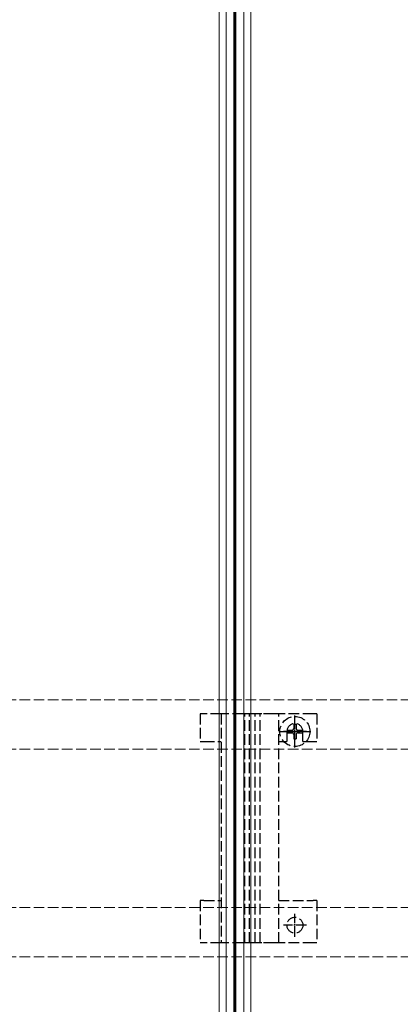
# Model space of a CAD drawing. Units: millimetres. Extents: x 0 to 8410, y 0 to 5940.
# Drawn here: x 2764 to 2871, y 3593 to 3871 of the extents above; entities that cross this region are included whole.
import ezdxf

# ---------------------------------------------------------------- set-up
doc = ezdxf.new("R2010")
doc.units = ezdxf.units.MM
doc.linetypes.add('YCENTER_1', pattern=[13, 10, -1, 1, -1])
doc.linetypes.add('YHIDDEN_1', pattern=[4, 3, -1])
doc.layers.add('YKK_12', color=2, linetype='Continuous', lineweight=13)
doc.layers.add('YKK_13', color=4, linetype='Continuous', lineweight=30)

msp = doc.modelspace()

# ---------------------------------------------------------------- linework, layer by layer
at = {"layer": 'YKK_12'}
for p, q in [((2820, 5240), (2820, 3450)), ((2822, 5240), (2822, 3450)), ((2824.2, 5240), (2824.2, 3450)), ((2824.5, 5240), (2824.5, 3450)), ((2824.8, 5240), (2824.8, 3450)), ((2827, 5240), (2827, 3450)), ((2827, 5240), (2827, 3450)), ((2829, 5240), (2829, 3450))]:
    msp.add_line(p, q, dxfattribs=at)
at = {"layer": 'YKK_12', "linetype": 'YHIDDEN_1'}
for p, q in [((4818.5, 3678.9), (1230.5, 3678.9)), ((4818.5, 3664.9), (1230.5, 3664.9)), ((4818.5, 3620.1), (1230.5, 3620.1)), ((4818.5, 3606.1), (1230.5, 3606.1))]:
    msp.add_line(p, q, dxfattribs=at)
at = {"layer": 'YKK_13', "linetype": 'YHIDDEN_1'}
for p, q in [((2814.7, 3674.9), (2814.7, 3667.1)), ((2815.7, 3674.9), (2814.7, 3674.9)), ((2820.6, 3674.9), (2815.7, 3674.9)), ((2820.6, 3674.9), (2820.6, 3610.1)), ((2821.93, 3674.9), (2820.6, 3674.9)), ((2826.79, 3674.9), (2821.93, 3674.9)), ((2827.69, 3674.9), (2826.79, 3674.9)), ((2827.27, 3610.1), (2827.27, 3674.9)), ((2828.59, 3674.9), (2827.69, 3674.9)), ((2828.74, 3674.9), (2828.59, 3674.9)), ((2828.66, 3610.1), (2828.66, 3674.9)), ((2830.16, 3674.9), (2828.74, 3674.9)), ((2830.31, 3674.9), (2830.16, 3674.9)), ((2830.24, 3610.1), (2830.24, 3674.9)), ((2831.21, 3674.9), (2830.31, 3674.9)), ((2832.11, 3674.9), (2831.21, 3674.9)), ((2831.63, 3610.1), (2831.63, 3674.9)), ((2835.57, 3674.9), (2832.11, 3674.9)), ((2836.9, 3674.9), (2835.57, 3674.9)), ((2836.9, 3610.1), (2836.9, 3674.9)), ((2846.7, 3674.9), (2836.9, 3674.9)), ((2847.7, 3674.9), (2846.7, 3674.9)), ((2847.7, 3674.9), (2847.7, 3667.1)), ((2841.15, 3671.98), (2841.85, 3671.98)), ((2841.15, 3671.98), (2841.15, 3670.75)), ((2841.85, 3671.98), (2841.85, 3670.75)), ((2839.25, 3669.9), (2839.25, 3667.1)), ((2839.42, 3670.25), (2839.42, 3669.55)), ((2839.42, 3670.25), (2840.65, 3670.25)), ((2839.42, 3669.55), (2840.65, 3669.55)), ((2841.15, 3669.05), (2841.15, 3667.83)), ((2841.85, 3669.05), (2841.85, 3667.83)), ((2842.35, 3670.25), (2843.57, 3670.25)), ((2842.35, 3669.55), (2843.57, 3669.55)), ((2843.57, 3670.25), (2843.57, 3669.55)), ((2843.75, 3667.1), (2843.75, 3669.9)), ((2814.7, 3667.1), (2815.7, 3667.1)), ((2815.7, 3667.1), (2820.6, 3667.1)), ((2836.9, 3667.1), (2839.25, 3667.1)), ((2841.15, 3667.83), (2841.85, 3667.83)), ((2843.75, 3667.1), (2846.7, 3667.1)), ((2846.7, 3667.1), (2847.7, 3667.1)), ((2814.7, 3622.1), (2814.7, 3610.1)), ((2815.7, 3622.1), (2814.7, 3622.1)), ((2815.7, 3622.1), (2820.6, 3622.1)), ((2836.9, 3622.1), (2846.7, 3622.1)), ((2847.7, 3622.1), (2846.7, 3622.1)), ((2847.7, 3622.1), (2847.7, 3610.1)), ((2815.7, 3610.1), (2814.7, 3610.1)), ((2820.6, 3610.1), (2815.7, 3610.1)), ((2821.93, 3610.1), (2820.6, 3610.1)), ((2826.79, 3610.1), (2821.93, 3610.1)), ((2827.69, 3610.1), (2826.79, 3610.1)), ((2828.59, 3610.1), (2827.69, 3610.1)), ((2828.74, 3610.1), (2828.59, 3610.1)), ((2830.16, 3610.1), (2828.74, 3610.1)), ((2830.31, 3610.1), (2830.16, 3610.1)), ((2831.21, 3610.1), (2830.31, 3610.1)), ((2832.11, 3610.1), (2831.21, 3610.1)), ((2835.57, 3610.1), (2832.11, 3610.1)), ((2836.9, 3610.1), (2835.57, 3610.1)), ((2846.7, 3610.1), (2836.9, 3610.1)), ((2847.7, 3610.1), (2846.7, 3610.1))]:
    msp.add_line(p, q, dxfattribs=at)
at = {"layer": 'YKK_13', "linetype": 'YCENTER_1', "ltscale": 0.5}
for p, q in [((2841.5, 3665.35), (2841.5, 3674.45)), ((2836.95, 3669.9), (2846.05, 3669.9))]:
    msp.add_line(p, q, dxfattribs=at)
at = {"layer": 'YKK_13', "linetype": 'YCENTER_1', "ltscale": 0.3}
for p, q in [((2841.5, 3666.65), (2841.5, 3673.15)), ((2844.75, 3669.9), (2838.25, 3669.9)), ((2841.5, 3611.85), (2841.5, 3618.35)), ((2844.75, 3615.1), (2838.25, 3615.1))]:
    msp.add_line(p, q, dxfattribs=at)
at = {"layer": 'YKK_13', "linetype": 'YHIDDEN_1'}
for centre, radius in [((2841.5, 3669.9), 4.25), ((2841.5, 3615.1), 2.25)]:
    msp.add_circle(centre, radius, dxfattribs=at)
for centre, radius, start, end in [((2841.5, 3669.9), 2.25, 0, 180), ((2840.65, 3670.75), 0.5, 270, 0), ((2840.65, 3669.05), 0.5, 0, 90), ((2842.35, 3670.75), 0.5, 180, 270), ((2842.35, 3669.05), 0.5, 90, 180)]:
    msp.add_arc(centre, radius, start, end, dxfattribs=at)

doc.saveas('drawing.dxf')
